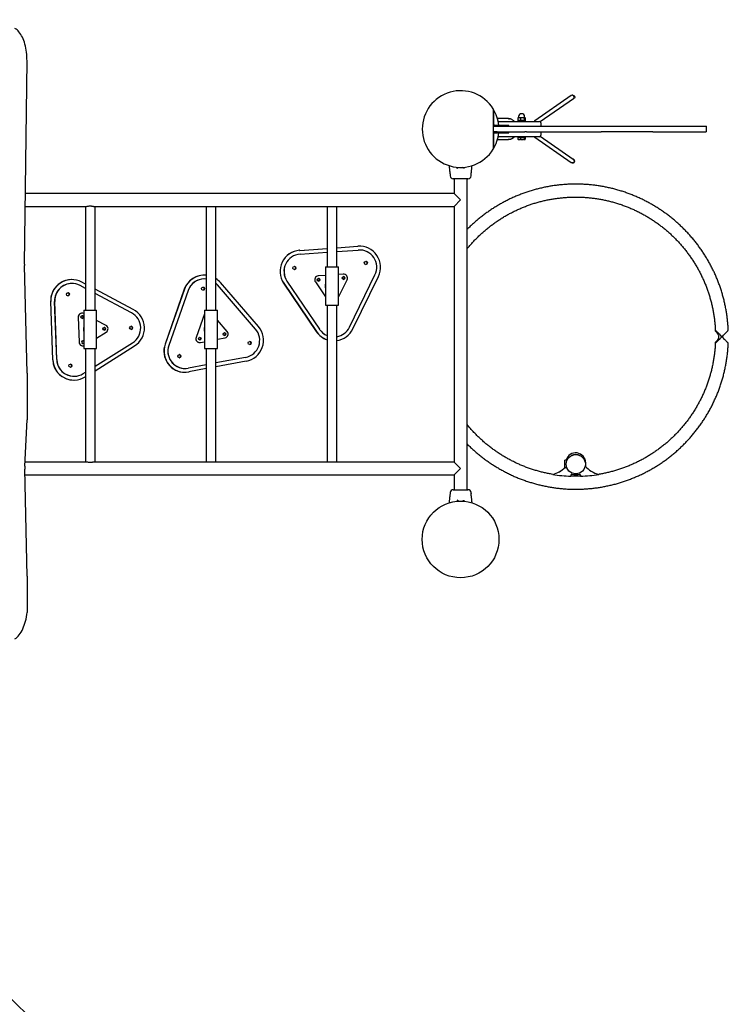
# Model space of a CAD drawing. Units: millimetres. Extents: x 6314 to 14707, y 12297 to 19412.
# Drawn here: x 11149 to 12995, y 13955 to 16522 of the extents above; entities that cross this region are included whole.
import ezdxf

# ---------------------------------------------------------------- set-up
doc = ezdxf.new("R2010")
doc.units = ezdxf.units.MM
doc.header["$LTSCALE"] = 100
doc.header["$PDSIZE"] = -1
doc.styles.get("Standard").update_dxf_attribs({"font": 'arial.ttf'})
doc.dimstyles.new('ISO-25', dxfattribs={"dimtxt": 2.5, "dimasz": 2.5, "dimexe": 1.25, "dimexo": 0.625, "dimtad": 1, "dimtxsty": 'Standard', "dimcen": 2.5, "dimadec": 0, "dimazin": 0, "dimtfac": 1, "dimtmove": 0, "dimatfit": 3, "dimfxl": 1, "dimarcsym": 0})

# ---------------------------------------------------------------- blocks, each defined once
blk = doc.blocks.new('*D1')
at = {"color": 0, "lineweight": -2, "transparency": 16777216}
for p, q in [((11107.9, 13987.6), (11533, 13569.5)), ((12103.2, 13008.8), (11678, 13426.9))]:
    blk.add_line(p, q, dxfattribs=at)
at = {"color": 0, "transparency": 16777216}
for points in [[(11113.7, 13993.5), (11102, 13981.6), (11072.2, 14022.6)], [(12109, 13014.8), (12097.3, 13002.9), (12138.8, 12973.8)]]:
    blk.add_solid(points, dxfattribs=at)
at = {"layer": 'Defpoints', "color": 0, "transparency": 16777216}
for p in [(11072.2, 14022.6), (12138.8, 12973.8), (12138.8, 12973.8)]:
    blk.add_point(p, dxfattribs=at)
at = {"color": 0, "transparency": 16777216, "insert": (11605.5, 13498.2), "char_height": 120, "attachment_point": 5}
blk.add_mtext('1496', dxfattribs=at)
blk = doc.blocks.new('*D5')
at = {"color": 0, "lineweight": -2, "transparency": 16777216}
for p, q in [((6809.9, 19333.1), (10544.8, 19333.1)), ((14657, 19333.1), (10922.1, 19333.1))]:
    blk.add_line(p, q, dxfattribs=at)
at = {"color": 0, "transparency": 16777216}
for points in [[(6809.9, 19341.4), (6809.9, 19324.8), (6759.9, 19333.1)], [(14657, 19341.4), (14657, 19324.8), (14707, 19333.1)]]:
    blk.add_solid(points, dxfattribs=at)
at = {"layer": 'Defpoints', "color": 0, "transparency": 16777216}
for p in [(6759.9, 19333.1), (14707, 15675.7), (6759.9, 14441.3)]:
    blk.add_point(p, dxfattribs=at)
at = {"color": 0, "transparency": 16777216, "insert": (10733.5, 19333.1), "char_height": 120, "attachment_point": 5}
blk.add_mtext('7947', dxfattribs=at)

msp = doc.modelspace()

# ---------------------------------------------------------------- linework, layer by layer
at = {"color": 7, "linetype": 'Continuous', "lineweight": 25}
for p, q in [((11161.4, 15884.8), (11168.4, 16414.7)), ((12586.2, 16324.2), (12491.1, 16258.4)), ((12505.2, 16256.2), (12592, 16316.2)), ((12590.1, 16325), (12589.1, 16325)), ((12383, 16289.6), (12383, 16184.2)), ((12385, 16285), (12383, 16285)), ((12385, 16277.7), (12385, 16285)), ((12385, 16276), (12385, 16277.7)), ((12385, 16248.4), (12385, 16276)), ((12419.5, 16264.4), (12394.1, 16264.4)), ((12396, 16256.9), (12503, 16256.9)), ((12447.1, 16258.9), (12447.1, 16256.9)), ((12466.9, 16258.9), (12447.1, 16258.9)), ((12448.1, 16266.5), (12447.5, 16265.8)), ((12447.5, 16265.8), (12447.5, 16259.9)), ((12449.2, 16269.2), (12449.2, 16266.8)), ((12449.2, 16266.8), (12458.6, 16266.8)), ((12454, 16265.8), (12454, 16259.9)), ((12458.6, 16266.8), (12464.7, 16266.8)), ((12463.5, 16265.8), (12463.5, 16259.9)), ((12464.7, 16266.8), (12464.7, 16269.2)), ((12466.5, 16265.8), (12466.5, 16259.9)), ((12466.9, 16256.9), (12466.9, 16258.9)), ((12507, 16252.9), (12507, 16244.4)), ((12383, 16248.4), (12385, 16248.4)), ((12383, 16244.4), (12393, 16244.4)), ((12393, 16229.4), (12383, 16229.4)), ((12387, 16244.4), (12387, 16246.4)), ((12414.6, 16246.4), (12387, 16246.4)), ((12387, 16227.4), (12387, 16229.4)), ((12387, 16227.4), (12414.6, 16227.4)), ((12393, 16244.4), (12465.5, 16244.4)), ((12393, 16229.4), (12465.5, 16229.4)), ((12416.3, 16246.4), (12414.6, 16246.4)), ((12414.6, 16227.4), (12416.3, 16227.4)), ((12423.6, 16246.4), (12416.3, 16246.4)), ((12416.3, 16227.4), (12423.6, 16227.4)), ((12423.6, 16244.4), (12423.6, 16246.4)), ((12423.6, 16227.4), (12423.6, 16229.4)), ((12465.5, 16244.4), (12470.1, 16244.4)), ((12470.1, 16229.4), (12465.5, 16229.4)), ((12470.1, 16244.4), (12635, 16244.4)), ((12470.1, 16229.4), (12635, 16229.4)), ((12507, 16229.4), (12507, 16220.9)), ((12635, 16244.4), (12664.6, 16244.4)), ((12635, 16229.4), (12664.6, 16229.4)), ((12664.6, 16244.4), (12799, 16244.4)), ((12799, 16229.4), (12664.6, 16229.4)), ((12799, 16244.4), (12858.4, 16244.4)), ((12799, 16229.4), (12858.4, 16229.4)), ((12858.4, 16244.4), (12936.7, 16244.4)), ((12858.4, 16229.4), (12936.7, 16229.4)), ((12936.7, 16244.4), (12938.8, 16244.4)), ((12938.8, 16229.4), (12936.7, 16229.4)), ((12938.8, 16229.4), (12938.8, 16244.4)), ((12385, 16225.4), (12383, 16225.4)), ((12385, 16197.8), (12385, 16225.4)), ((12394.1, 16209.4), (12419.5, 16209.4)), ((12503, 16216.9), (12396, 16216.9)), ((12437.2, 16215.9), (12437.9, 16216.5)), ((12447.1, 16216.9), (12447.1, 16214.9)), ((12466.9, 16214.9), (12447.1, 16214.9)), ((12447.5, 16214.9), (12447.5, 16210.4)), ((12451.3, 16209.2), (12449.3, 16209.2)), ((12464.7, 16209.2), (12451.3, 16209.2)), ((12454, 16214.9), (12454, 16210.4)), ((12463.5, 16214.9), (12463.5, 16210.4)), ((12466.5, 16214.9), (12466.5, 16210.4)), ((12466.9, 16214.9), (12466.9, 16216.9)), ((12491.1, 16215.4), (12586.5, 16149.4)), ((12591.7, 16157.7), (12505.2, 16217.6)), ((12383, 16188.7), (12385, 16188.7)), ((12385, 16196.1), (12385, 16197.8)), ((12385, 16188.7), (12385, 16196.1)), ((12589.1, 16148.6), (12590.1, 16148.6)), ((12270.5, 16116.7), (12270.8, 16114.6)), ((12317.2, 16107.4), (12278.7, 16107.4)), ((12281.1, 16107.4), (12281.1, 16068.7)), ((12314.8, 15296.4), (12314.8, 16107.4)), ((12325.2, 16114.6), (12325.4, 16116.7)), ((12325.2, 16114.6), (12325.2, 16114.6)), ((12281.1, 16068.7), (11163.8, 16068.7)), ((12281.1, 16068.7), (12298, 16051.9)), ((12298, 16051.9), (12281.1, 16035)), ((11163.4, 16035), (11321.9, 16035)), ((11320.5, 16035), (11320.5, 15764.8)), ((11344, 16035), (11642.6, 16035)), ((11345.5, 15764.8), (11345.5, 16035)), ((11635.4, 16035), (11635.4, 15764.8)), ((11653.2, 16035), (12281.1, 16035)), ((11660.4, 15764.8), (11660.4, 16035)), ((11950.4, 16035), (11950.4, 15877.4)), ((11975.4, 15877.4), (11975.4, 16035)), ((12281.1, 16035), (12281.1, 15368.7)), ((11878.6, 15920.6), (11950.4, 15925.7)), ((11878.9, 15920.6), (11950.4, 15925.7)), ((11975.4, 15927.5), (12030.4, 15931.4)), ((11975.4, 15927.5), (12030.1, 15931.4)), ((11975.4, 15917.4), (12031.3, 15921.4)), ((11975.4, 15917.4), (12031.1, 15921.4)), ((12034, 15931.5), (12030.1, 15931.4)), ((12034.3, 15921.5), (12031.1, 15921.4)), ((12034.3, 15931.5), (12034, 15931.5)), ((12034.5, 15921.5), (12034.3, 15921.5)), ((11879.6, 15910.6), (11950.4, 15915.7)), ((11879.8, 15910.6), (11950.4, 15915.6)), ((11169.1, 15600.3), (11161.4, 15880.8)), ((11946, 15877.4), (11946, 15827.7)), ((11946, 15877.4), (11963.2, 15877.4)), ((11963.2, 15877.4), (11979.7, 15877.4)), ((11979.7, 15777.4), (11979.7, 15877.4)), ((11285.2, 15844.2), (11284.9, 15844.2)), ((11630.4, 15856), (11630.1, 15856)), ((11630.6, 15846), (11630.4, 15846)), ((11946, 15855.2), (11927.2, 15853.9)), ((11946, 15855.2), (11927.2, 15853.9)), ((11992.4, 15858.5), (11979.7, 15857.6)), ((11992.4, 15858.5), (11979.7, 15857.6)), ((11979.7, 15798.2), (12002.1, 15844.1)), ((11993.1, 15858.5), (11992.4, 15858.5)), ((11993.1, 15858.5), (11993.1, 15858.5)), ((12008.5, 15720.2), (12074.9, 15856.8)), ((12017.3, 15715.8), (12083.8, 15852.4)), ((11285.4, 15834.2), (11285.2, 15834.2)), ((11320.5, 15821.5), (11306.5, 15828.9)), ((11320.5, 15832.7), (11311, 15837.8)), ((11445.2, 15766.5), (11345.5, 15819.4)), ((11578.2, 15819.2), (11528, 15675.8)), ((11578.5, 15819.2), (11528.3, 15675.8)), ((11588, 15815.9), (11537.7, 15672.5)), ((11588.1, 15815.9), (11537.9, 15672.5)), ((11763.8, 15715.1), (11664.7, 15830.3)), ((11771.2, 15721.6), (11672.1, 15836.9)), ((11836.9, 15835), (11922, 15709.1)), ((11837.2, 15835), (11922.3, 15709.1)), ((11845.5, 15840.6), (11930.5, 15714.7)), ((11845.6, 15840.6), (11930.7, 15714.7)), ((11919.6, 15838.3), (11946, 15799.2)), ((11919.6, 15838.3), (11946, 15799.2)), ((11946, 15827.1), (11946, 15777.4)), ((11440.7, 15757.6), (11345.5, 15808.2)), ((11235.3, 15635.4), (11230, 15787.2)), ((11235.6, 15635.4), (11230.3, 15787.2)), ((11245.6, 15635.7), (11240.3, 15787.6)), ((11245.8, 15635.7), (11240.4, 15787.6)), ((11316.1, 15764.8), (11316.1, 15715.1)), ((11316.1, 15764.8), (11333.3, 15764.8)), ((11333.3, 15764.8), (11349.8, 15764.8)), ((11349.8, 15664.8), (11349.8, 15764.8)), ((11631.1, 15764.8), (11631.1, 15715.1)), ((11631.1, 15764.8), (11648.2, 15764.8)), ((11648.2, 15764.8), (11664.8, 15764.8)), ((11664.8, 15664.8), (11664.8, 15764.8)), ((11946, 15777.4), (11963.2, 15777.4)), ((11950.4, 15777.4), (11950.4, 15368.7)), ((11963.2, 15777.4), (11979.7, 15777.4)), ((11975.4, 15368.7), (11975.4, 15777.4)), ((11301.9, 15746.4), (11304.2, 15681.1)), ((11301.9, 15746.4), (11304.2, 15681.1)), ((11311.9, 15756.8), (11311.9, 15756.8)), ((11630.5, 15755.2), (11608.8, 15693.5)), ((11630.4, 15755.2), (11608.8, 15693.5)), ((11631.1, 15756.7), (11630.4, 15755.2)), ((11631.1, 15756.6), (11630.5, 15755.2)), ((11690.1, 15708.8), (11664.8, 15738.3)), ((11316.1, 15714.5), (11316.1, 15664.8)), ((11374.3, 15725), (11349.8, 15738)), ((11631.1, 15714.5), (11631.1, 15664.8)), ((12961.7, 15712.6), (12961.8, 15710.3)), ((11349.8, 15691.9), (11374.9, 15707.6)), ((11664.8, 15688.8), (11684.3, 15692.5)), ((12978.9, 15695.3), (12978.9, 15695.2)), ((12978.9, 15695.3), (12979, 15695.3)), ((12979, 15695.2), (12978.9, 15695.2)), ((12979, 15695.2), (12978.9, 15695.2)), ((12978.9, 15695.2), (12978.9, 15695.1)), ((12978.9, 15695.1), (12979, 15695.1)), ((12979, 15695.2), (12979, 15695.3)), ((12979, 15695.1), (12979, 15695.2)), ((11314.2, 15671.5), (11314.2, 15671.5)), ((11315.5, 15684.1), (11316.1, 15683.7)), ((11316.1, 15684.4), (11315.8, 15684.6)), ((11316.1, 15664.8), (11333.3, 15664.8)), ((11320.5, 15664.8), (11320.5, 15368.7)), ((11333.3, 15664.8), (11349.8, 15664.8)), ((11345.5, 15618.5), (11443.4, 15679.7)), ((11345.5, 15606.8), (11448.5, 15671.2)), ((11345.5, 15368.7), (11345.5, 15664.8)), ((11618.2, 15680.2), (11618.3, 15680.2)), ((11620.1, 15680.4), (11631.1, 15682.4)), ((11631.1, 15664.8), (11648.2, 15664.8)), ((11635.4, 15664.8), (11635.4, 15368.7)), ((11648.2, 15664.8), (11664.8, 15664.8)), ((11660.4, 15368.7), (11660.4, 15664.8)), ((12961.8, 15680.7), (12961.7, 15678.4)), ((11738, 15641.5), (11660.4, 15626.9)), ((11580.1, 15612.6), (11580.3, 15612.6)), ((11635.4, 15622.2), (11588.7, 15613.4)), ((11635.4, 15612.1), (11590.3, 15603.6)), ((11739.6, 15631.7), (11660.4, 15616.8)), ((11169.1, 15600.3), (11169.1, 15478.4)), ((11290.6, 15592.3), (11290.7, 15592.3)), ((11314.6, 15599.2), (11320.5, 15602.8)), ((11319.7, 15590.7), (11320.5, 15591.2)), ((11579.9, 15602.6), (11580.1, 15602.6)), ((11290.3, 15582.3), (11290.6, 15582.3)), ((11162.5, 15357.7), (11169.1, 15478.4)), ((11322.2, 15368.7), (11163.1, 15368.7)), ((11642.6, 15368.7), (11344, 15368.7)), ((12281.1, 15368.7), (11653.2, 15368.7)), ((12281.1, 15368.7), (12298, 15351.9)), ((12575.4, 15373.6), (12570, 15373.6)), ((12570, 15363.9), (12570, 15373.6)), ((12570, 15354.6), (12570, 15363.9)), ((12570, 15354.6), (12574.4, 15354.6)), ((12624, 15356.6), (12624, 15366.6)), ((11169.1, 15071.2), (11162.4, 15349.9)), ((11162.8, 15335), (12281.1, 15335)), ((12298, 15351.9), (12281.1, 15335)), ((12281.1, 15335), (12281.1, 15296.4)), ((12585.4, 15334.6), (12585.3, 15331.6)), ((12594, 15336.4), (12594, 15331.5)), ((12602, 15331.5), (12602, 15336.4)), ((12610.6, 15334.6), (12610.7, 15331.6)), ((12270.8, 15289.2), (12270.5, 15287.1)), ((12270.8, 15289.2), (12270.8, 15289.2)), ((12278.7, 15296.4), (12317.2, 15296.4)), ((12325.4, 15287.1), (12325.2, 15289.2)), ((11169.1, 15071.2), (11169.1, 14976.7))]:
    msp.add_line(p, q, dxfattribs=at)
at = {"color": 7, "linetype": 'Continuous', "lineweight": 25, "flags": 128}
for points in [[(11168.4, 16414.7), (11168.3, 16420.3), (11168.1, 16426), (11167.7, 16431.6), (11167.2, 16437.1), (11166.4, 16442.6), (11165.4, 16447.9), (11164.3, 16453.1), (11163, 16458.1), (11161.6, 16463), (11160, 16467.6), (11158.2, 16472.1), (11156.3, 16476.2), (11154.2, 16480.2), (11152.1, 16483.8), (11149.8, 16487.1), (11147.4, 16490.2), (11144.9, 16492.9), (11142.3, 16495.2), (11139.7, 16497.3), (11137, 16498.9)], [(12591.7, 16157.7), (12592.6, 16157), (12593.3, 16155.9), (12593.7, 16154.6), (12593.8, 16153.2), (12593.6, 16151.9), (12593, 16150.7), (12592.1, 16149.7), (12591, 16149), (12589.7, 16148.6), (12588.4, 16148.6), (12587.2, 16149), (12586.5, 16149.4)], [(12325.4, 16116.7), (12325.4, 16116.7), (12325.4, 16116.7), (12325.4, 16117.1), (12325.4, 16118), (12325.5, 16119.3), (12325.6, 16120.8), (12325.8, 16122.4), (12326, 16123.8), (12326.2, 16125), (12326.3, 16125.8), (12326.3, 16126), (12326.3, 16126)], [(11660.4, 15834.7), (11661.9, 15833.3), (11664.7, 15830.3)], [(11274.6, 15810.1), (11275.1, 15810.1), (11276.2, 15809.7)], [(11276.5, 15809.7), (11275.4, 15810.1), (11274.7, 15810.1)], [(11276.5, 15809.7), (11275.4, 15810.1), (11274.7, 15810.1)], [(11311.8, 15749.8), (11312.2, 15749.8), (11313.2, 15749.4)], [(11313.5, 15749.9), (11312.4, 15750.2), (11311.9, 15750.3)], [(11369.5, 15719.1), (11369.9, 15719.1), (11370.9, 15718.8)], [(11371.2, 15719.2), (11370.2, 15719.6), (11369.6, 15719.6)], [(11439.3, 15722.6), (11439.9, 15722.5), (11441, 15722.1)], [(11441.3, 15722.1), (11440.1, 15722.5), (11439.5, 15722.6)], [(11441.3, 15722.1), (11440.1, 15722.5), (11439.5, 15722.6)], [(11314.1, 15684.5), (11314.5, 15684.4), (11315.5, 15684.1)], [(11315.8, 15684.6), (11314.7, 15684.9), (11314.2, 15685)], [(11281.1, 15623.6), (11281.7, 15623.6), (11282.8, 15623.2)], [(11283.1, 15623.2), (11281.9, 15623.6), (11281.3, 15623.7)], [(11283.1, 15623.2), (11281.9, 15623.6), (11281.3, 15623.7)], [(12270.6, 15287.1), (12270.6, 15287.1), (12270.6, 15287.1), (12270.6, 15286.7), (12270.5, 15285.8), (12270.5, 15284.5), (12270.3, 15283), (12270.2, 15281.4), (12270, 15279.9), (12269.8, 15278.8), (12269.7, 15278), (12269.6, 15277.7), (12269.6, 15277.7)], [(11137, 14907.3), (11139.9, 14909.5), (11142.7, 14912), (11145.4, 14914.9), (11148, 14918.1), (11150.6, 14921.6), (11153, 14925.4), (11155.3, 14929.5), (11157.4, 14933.9), (11159.4, 14938.6), (11161.3, 14943.4), (11163, 14948.5), (11164.6, 14953.9), (11166, 14959.3), (11167.2, 14965), (11168.3, 14970.8), (11169.1, 14976.7)]]:
    msp.add_lwpolyline(points, dxfattribs=at)
at = {"color": 7, "linetype": 'Continuous', "lineweight": 25}
for centre, radius in [((11864.9, 15874.5), 4), ((12051.1, 15887.7), 4), ((11927.9, 15843.9), 3.5), ((11927.9, 15843.9), 3), ((11993.1, 15848.5), 3.5), ((11993.1, 15848.5), 3), ((11626.9, 15820.7), 4), ((11274.8, 15806.1), 4), ((11311.9, 15746.8), 3.5), ((11311.9, 15746.8), 3), ((11369.6, 15716.1), 3.5), ((11369.6, 15716.1), 3), ((11439.6, 15718.6), 4), ((11618.3, 15690.2), 3.5), ((11618.2, 15690.2), 3), ((11682.5, 15702.3), 3.5), ((11682.5, 15702.3), 3), ((11748.5, 15679.1), 4), ((11565.2, 15644.6), 4), ((11281.4, 15619.7), 4), ((12598, 15362.9), 25), ((12298, 15166.9), 100)]:
    msp.add_circle(centre, radius, dxfattribs=at)
for centre, radius, start, end in [((12298, 16236.9), 100, 31.7897, 328.2103), ((12298, 16236.9), 100, 5.4513, 31.7897), ((12419.5, 16236.9), 27.5, 82.1941, 90), ((12449.5, 16263.8), 3, 94.6842, 117.1679), ((12449.5, 16261.9), 3, 242.6297, 265.3158), ((12457, 16269.2), 7.73, 0, 180), ((12464.5, 16263.8), 3, 62.8157, 85.3158), ((12464.5, 16261.9), 3, 274.6842, 297.4104), ((12503, 16252.9), 4, 0, 90), ((12298, 16236.9), 100, 328.2103, 354.5487), ((12419.5, 16236.9), 27.5, 270, 277.8059), ((12451.1, 16214.5), 5.67, 238.0909, 250.9015), ((12462.8, 16214.5), 5.67, 289.0985, 301.9006), ((12503, 16220.9), 4, 270, 0), ((12278.7, 16115.4), 8, 185.8202, 269.4431), ((12317.2, 16115.4), 8, 270.6186, 354.1692), ((11882.5, 15865.8), 55, 94.0558, 214.0474), ((11882.8, 15865.8), 55, 94.0558, 214.0474), ((12034.3, 15876.5), 55, 334.0466, 94.0416), ((12034.5, 15876.5), 45, 334.0463, 94.0418), ((11882.8, 15865.8), 45, 94.0555, 214.0476), ((11882.9, 15865.8), 45, 94.0555, 214.0476), ((11261.4, 15883.5), 99.9, 179.2497, 181.567), ((11864.5, 15874.5), 4, 334.0479, 86.8657), ((11864.5, 15874.5), 4, 273.129, 334.0541), ((11864.8, 15874.5), 4, 334.046, 88.7441), ((11864.8, 15874.5), 4, 271.2521, 334.0541), ((12050.6, 15887.7), 4, 334.0479, 86.8657), ((12050.6, 15887.7), 4, 273.129, 334.0541), ((12050.9, 15887.7), 4, 334.046, 88.7441), ((12050.9, 15887.7), 4, 271.2521, 334.0541), ((11284.9, 15789.2), 55, 90.0046, 182.0215), ((11285.2, 15789.2), 55, 62.0183, 182.0243), ((11630.1, 15801), 55, 90.0024, 160.6837), ((11630.4, 15801), 55, 84.7796, 160.6842), ((11630.4, 15801), 45, 90.0024, 160.6837), ((11630.6, 15801), 45, 83.8381, 160.6843), ((11630.4, 15801), 55, 40.6734, 56.928), ((11927.9, 15843.9), 10, 94.0562, 214.0469), ((11927.9, 15843.9), 10, 94.0562, 214.0469), ((11927.8, 15843.9), 3, 334.0468, 88.8267), ((11927.8, 15843.9), 3, 271.1684, 334.0545), ((11927.9, 15843.9), 3.5, 334.0451, 89.9952), ((11927.9, 15843.9), 3.5, 270.0016, 334.0544), ((11993.1, 15848.5), 10, 334.046, 94.0422), ((11992.9, 15848.5), 3, 334.0468, 88.8267), ((11992.9, 15848.5), 3, 271.1684, 334.0545), ((11993.1, 15848.5), 3.5, 334.0451, 89.9952), ((11993.1, 15848.5), 3.5, 270.0016, 334.0544), ((11285.2, 15789.2), 45, 90.0045, 182.0216), ((11285.4, 15789.2), 45, 62.0186, 182.024), ((11626.5, 15820.7), 4, 273.1333, 86.8667), ((11626.7, 15820.7), 4, 271.2567, 88.7433), ((11961.9, 15827.4), 16.9, 160.2673, 199.7327), ((11274.4, 15806.1), 4, 273.1346, 62.0133), ((11274.6, 15806.1), 4, 271.2585, 62.0131), ((11419.4, 15717.9), 55, 302.0238, 62.0103), ((11311.9, 15746.8), 10, 65.1936, 182.0236), ((11311.9, 15746.8), 10, 90.0045, 182.0216), ((11311.8, 15746.8), 3, 271.1749, 62.0133), ((11311.9, 15746.8), 3.5, 270.0076, 62.0139), ((11419.6, 15717.9), 45, 302.0239, 62.0102), ((11332, 15714.8), 16.9, 160.2673, 199.7327), ((11369.5, 15716.1), 3, 271.1749, 62.0133), ((11369.6, 15716.1), 3.5, 270.0076, 62.0139), ((11369.6, 15716.1), 10, 302.0237, 62.0104), ((11439.1, 15718.6), 4, 273.1346, 62.0133), ((11439.4, 15718.6), 4, 271.2585, 62.0131), ((11646.9, 15714.8), 16.9, 160.2673, 199.7327), ((11729.6, 15685.8), 45, 280.6857, 40.6755), ((11729.4, 15685.8), 55, 280.6859, 40.6753), ((11967.8, 15739.8), 45, 214.0434, 247.1883), ((11968, 15739.8), 45, 214.0434, 246.947), ((11968, 15739.8), 45, 279.4489, 334.0537), ((11967.8, 15739.8), 55, 277.9032, 334.0537), ((11618.2, 15690.2), 10, 160.6747, 269.9949), ((11618.3, 15690.2), 10, 160.6739, 280.6732), ((11618.2, 15690.2), 3.5, 270.006, 89.994), ((11618.1, 15690.2), 3, 271.1727, 88.8273), ((11682.3, 15702.3), 3, 271.1727, 88.8273), ((11682.5, 15702.3), 3.5, 270.006, 89.994), ((11682.5, 15702.3), 10, 280.6863, 40.675), ((11967.5, 15739.8), 55, 214.0431, 251.8309), ((11967.8, 15739.8), 55, 214.0431, 251.5052), ((11314.2, 15681.5), 10, 182.0113, 280.9213), ((11314.2, 15681.5), 10, 182.0121, 269.9965), ((11314.2, 15681.5), 3.5, 57.2222, 302.7778), ((11314.2, 15681.5), 3, 49.9638, 310.0362), ((11314.1, 15681.5), 3, 271.1677, 313.1654), ((11314.2, 15681.5), 3.5, 270.0002, 303.4684), ((11579.9, 15657.6), 55, 160.6759, 269.9938), ((11580.2, 15657.6), 55, 160.6746, 280.6725), ((11580.2, 15657.6), 45, 160.6758, 269.9938), ((11580.3, 15657.6), 45, 160.6743, 280.6728), ((11748.1, 15679.1), 4, 273.1333, 86.8667), ((11748.3, 15679.1), 4, 271.2567, 88.7433), ((11290.6, 15637.3), 45, 182.0129, 269.9958), ((11290.7, 15637.3), 45, 182.0102, 302.0173), ((11564.7, 15644.6), 4, 273.1333, 86.8667), ((11565, 15644.6), 4, 271.2567, 88.7433), ((11290.3, 15637.3), 55, 182.0126, 269.9961), ((11290.6, 15637.3), 55, 182.01, 302.0176), ((11280.9, 15619.7), 4, 273.1346, 62.0133), ((11281.2, 15619.7), 4, 271.2585, 62.0131), ((12598, 15366.6), 26, 0.0081, 164.3575), ((12598, 15365.8), 22.5, 57.5322, 122.4678), ((12598, 15365.8), 22.5, 60.1839, 119.8161), ((11262.1, 15352.3), 99.8, 176.8769, 181.3826), ((12520.7, 15404.2), 70, 284.2749, 314.9136), ((12520.7, 15404.3), 70, 284.2749, 314.7921), ((12675.2, 15404.3), 70, 221.1498, 255.7253), ((12675.2, 15404.2), 70, 221.1291, 255.7253), ((12598, 15695.6), 364.2, 260.5177, 268.0003), ((12587.4, 15334.5), 2, 88.3133, 177.9953), ((12598, 15695.6), 359.2, 268.3176, 271.6824), ((12608.6, 15334.5), 2, 2.0047, 91.6867), ((12598, 15695.6), 364.2, 271.9997, 279.4823), ((12278.7, 15288.4), 8, 90.6186, 174.1692), ((12317.2, 15288.4), 8, 5.8202, 89.4431)]:
    msp.add_arc(centre, radius, start, end, dxfattribs=at)
for centre, major_axis, ratio, start_param, end_param in [((12589.1, 16320.2), (-3.4, 3.57), 0.936999, 3.983739, 6.136559), ((12589.1, 16320.2), (0, 4.79), 0.994743, 4.712389, 6.282984), ((12589.1, 16320.2), (-3.4, 3.57), 0.936999, 2.994966, 3.983739), ((12590.1, 16153.6), (5.25, 0), 0.95211, 4.712389, 6.283185), ((12590.1, 16153.6), (5.25, 0), 0.95211, 0, 1.484414), ((11962.9, 15827.4), (-12, 12), 0.982697, 0.776672, 0.794125), ((11962.9, 15827.4), (12, 12), 0.982697, 2.347468, 2.364921), ((11333, 15714.8), (-12, 12), 0.982697, 0.776672, 0.794125), ((11333, 15714.8), (12, 12), 0.982697, 2.347468, 2.364921), ((11647.9, 15714.8), (-12, 12), 0.982697, 0.776672, 0.794125), ((11647.9, 15714.8), (12, 12), 0.982697, 2.347468, 2.364921)]:
    msp.add_ellipse(centre, major_axis=major_axis, ratio=ratio, start_param=start_param, end_param=end_param, dxfattribs=at)
for points, knots in [([(12590.1, 16325), (12590.6, 16324.9), (12591.7, 16324.9), (12593.2, 16324.1), (12594.4, 16323.1), (12595.2, 16321.7), (12595.3, 16320.7), (12595.3, 16320.2)], [0, 0, 0, 0, 0.206021, 0.420653, 0.618587, 0.809166, 1, 1, 1, 1]), ([(12595.3, 16320.2), (12595.3, 16319.9), (12595.3, 16319.1), (12594.7, 16317.7), (12593.4, 16316.4), (12592.1, 16315.6), (12591.2, 16315.6), (12591, 16315.6)], [0, 0, 0, 0, 0.1246924, 0.3662508, 0.6318097, 0.9113389, 1, 1, 1, 1]), ([(12423.2, 16264.1), (12423.2, 16264.1), (12423.3, 16264.1), (12423.3, 16264.1), (12423.3, 16264.1)], [0, 0, 0, 0, 0.739514, 1, 1, 1, 1]), ([(12438.3, 16256.9), (12438.1, 16257.1), (12437.1, 16258.1), (12435.2, 16259.5), (12432.6, 16261.1), (12430.1, 16262.3), (12427.1, 16263.4), (12424.7, 16263.8), (12423.2, 16264.1)], [0, 0, 0, 0, 0.048033, 0.2376, 0.426708, 0.573784, 0.718163, 1, 1, 1, 1]), ([(12423.3, 16264.1), (12423.4, 16264.1), (12423.5, 16263.9), (12423.7, 16263.5), (12423.8, 16262.9), (12423.8, 16262.4), (12423.8, 16262.1)], [0, 0, 0, 0, 0.246238, 0.499686, 0.722456, 1, 1, 1, 1]), ([(12447.5, 16265.8), (12447.9, 16266), (12448.8, 16266.6), (12450.6, 16266.6), (12452.4, 16266.7), (12453.5, 16266.1), (12454, 16265.8)], [0, 0, 0, 0, 0.186201, 0.471255, 0.763918, 1, 1, 1, 1]), ([(12454, 16259.9), (12453.6, 16259.7), (12452.6, 16259.1), (12450.9, 16259), (12449.1, 16259), (12448, 16259.6), (12447.5, 16259.9)], [0, 0, 0, 0, 0.186201, 0.471255, 0.763918, 1, 1, 1, 1]), ([(12447.5, 16259.9), (12447.6, 16259.6), (12447.9, 16259.3), (12448.1, 16259.2), (12448.1, 16259.2)], [0, 0, 0, 0, 0.816269, 1, 1, 1, 1]), ([(12454, 16265.8), (12454, 16265.8), (12454.5, 16266.1), (12456.1, 16266.6), (12458.6, 16266.7), (12461.2, 16266.6), (12462.8, 16266.2), (12463.4, 16265.8), (12463.5, 16265.8)], [0, 0, 0, 0, 0.00602, 0.181808, 0.499825, 0.778991, 0.958687, 1, 1, 1, 1]), ([(12463.5, 16259.9), (12463.5, 16259.9), (12463, 16259.6), (12461.4, 16259.1), (12458.9, 16259), (12456.4, 16259.1), (12454.8, 16259.5), (12454.1, 16259.8), (12454, 16259.9)], [0, 0, 0, 0, 0.00602, 0.181808, 0.499825, 0.778991, 0.958687, 1, 1, 1, 1]), ([(12463.5, 16265.8), (12463.7, 16266), (12464.1, 16266.6), (12464.9, 16266.6), (12465.8, 16266.7), (12466.3, 16266.1), (12466.5, 16265.8)], [0, 0, 0, 0, 0.186201, 0.471255, 0.763918, 1, 1, 1, 1]), ([(12466.5, 16259.9), (12466.3, 16259.7), (12465.9, 16259.1), (12465.1, 16259), (12464.2, 16259), (12463.7, 16259.6), (12463.5, 16259.9)], [0, 0, 0, 0, 0.186201, 0.471255, 0.763918, 1, 1, 1, 1]), ([(12491.1, 16258.4), (12490.8, 16258.1), (12490.2, 16257.7), (12489.7, 16257.1), (12489.5, 16256.9)], [0, 0, 0, 0, 0.555595, 1, 1, 1, 1]), ([(12423.2, 16209.6), (12424.7, 16209.9), (12427.9, 16210.5), (12432.4, 16212.5), (12435.9, 16214.6), (12437.6, 16216.3), (12438.2, 16216.9)], [0, 0, 0, 0, 0.283335, 0.575948, 0.865405, 1, 1, 1, 1]), ([(12423.3, 16209.7), (12423.3, 16209.7), (12423.3, 16209.6), (12423.2, 16209.6), (12423.2, 16209.6)], [0, 0, 0, 0, 0.739241, 1, 1, 1, 1]), ([(12423.3, 16209.7), (12423.4, 16209.7), (12423.5, 16209.8), (12423.7, 16210.3), (12423.8, 16210.9), (12423.8, 16211.3), (12423.8, 16211.6), (12423.8, 16211.6), (12423.8, 16211.6), (12423.8, 16211.6), (12423.8, 16211.6), (12423.8, 16211.6), (12423.8, 16211.6), (12423.8, 16211.6), (12423.8, 16211.6), (12423.8, 16211.6)], [0, 0, 0, 0, 0.2450773, 0.4993901, 0.7493762, 0.9371527, 0.9842364, 0.9960249, 0.9989823, 0.9997285, 0.9999202, 0.9999722, 0.9999884, 0.9999946, 1, 1, 1, 1]), ([(12427.7, 16210.7), (12428.3, 16210.8), (12429.2, 16211.1), (12430.6, 16211.7), (12432.1, 16212.4), (12433.9, 16213.5), (12435.6, 16214.5), (12436.5, 16215.3), (12436.8, 16215.6)], [0, 0, 0, 0, 0.157391, 0.295311, 0.443983, 0.636664, 0.896815, 1, 1, 1, 1]), ([(12436.8, 16215.6), (12437.2, 16215.9), (12437.8, 16216.3), (12438.3, 16216.8), (12438.3, 16216.9)], [0, 0, 0, 0, 0.830809, 1, 1, 1, 1]), ([(12447.5, 16210.4), (12447.6, 16210.3), (12448.1, 16210), (12449, 16209.7), (12450, 16209.5), (12451.1, 16209.5), (12452.3, 16209.6), (12453.3, 16210), (12453.9, 16210.3), (12454, 16210.4)], [0, 0, 0, 0, 0.064485, 0.238472, 0.416869, 0.500169, 0.724179, 0.954922, 1, 1, 1, 1]), ([(12448.2, 16209.8), (12448.1, 16209.8), (12447.9, 16209.8), (12447.7, 16210.1), (12447.5, 16210.4)], [0, 0, 0, 0, 0.183146, 1, 1, 1, 1]), ([(12454, 16210.4), (12454.9, 16210.1), (12456.6, 16209.5), (12459.2, 16209.4), (12461.5, 16209.6), (12462.9, 16210.2), (12463.5, 16210.4)], [0, 0, 0, 0, 0.285746, 0.546667, 0.815516, 1, 1, 1, 1]), ([(12463.5, 16210.4), (12463.8, 16210.1), (12464.3, 16209.5), (12465.1, 16209.4), (12465.9, 16209.6), (12466.3, 16210.2), (12466.5, 16210.4)], [0, 0, 0, 0, 0.285746, 0.546667, 0.815516, 1, 1, 1, 1]), ([(12489.5, 16216.9), (12489.7, 16216.7), (12490.2, 16216.1), (12490.7, 16215.6), (12491.1, 16215.4), (12491.1, 16215.4)], [0, 0, 0, 0, 0.40617, 0.998892, 1, 1, 1, 1]), ([(12268.1, 16141.6), (12268.2, 16140.6), (12268.4, 16138.5), (12268.6, 16135.7), (12268.9, 16133.2), (12269.1, 16130.7), (12269.4, 16128.4), (12269.5, 16126.7), (12269.6, 16126)], [0, 0, 0, 0, 0.192379, 0.392794, 0.548939, 0.671969, 0.874405, 1, 1, 1, 1]), ([(12269.6, 16126), (12269.6, 16126), (12269.6, 16126), (12269.6, 16125.8), (12269.8, 16125.1), (12269.9, 16123.9), (12270.2, 16122.4), (12270.4, 16120.8), (12270.5, 16119.2), (12270.5, 16117.9), (12270.6, 16117), (12270.6, 16116.6), (12270.6, 16116.7), (12270.6, 16116.7)], [0, 0, 0, 0, 0.001552, 0.107589, 0.213604, 0.32037, 0.428212, 0.536555, 0.644237, 0.75094, 0.857677, 0.965133, 1, 1, 1, 1]), ([(12289.5, 16134.4), (12289.5, 16134.6), (12289.5, 16135), (12289.7, 16135.5), (12290.1, 16136), (12290.7, 16136.4), (12291.6, 16136.8), (12292.4, 16137), (12292.9, 16137.1), (12292.9, 16137.1)], [0, 0, 0, 0, 0.114605, 0.303328, 0.502369, 0.652198, 0.810554, 0.979488, 1, 1, 1, 1]), ([(12303, 16137.1), (12303.1, 16137.1), (12303.7, 16137), (12304.5, 16136.7), (12305.4, 16136.3), (12306, 16135.9), (12306.3, 16135.5), (12306.5, 16135), (12306.5, 16134.5), (12306.5, 16134.4)], [0, 0, 0, 0, 0.042036, 0.211027, 0.378371, 0.539942, 0.695013, 0.89322, 1, 1, 1, 1]), ([(12326.3, 16126), (12326.4, 16126.7), (12326.6, 16128.3), (12326.8, 16131), (12327.1, 16134.1), (12327.5, 16137.7), (12327.8, 16140.2), (12327.9, 16141.5)], [0, 0, 0, 0, 0.138114, 0.301139, 0.513841, 0.739135, 1, 1, 1, 1]), ([(12270.8, 16114.6), (12270.8, 16114.6), (12270.8, 16114.6), (12270.8, 16114.6), (12270.8, 16114.6)], [0, 0, 0, 0, 0.999616, 1, 1, 1, 1]), ([(12995.5, 15712.3), (12995.5, 15712.5), (12995.3, 15716.4), (12994.8, 15724), (12993.9, 15735.2), (12992.6, 15746.3), (12991, 15757.4), (12989.1, 15768.5), (12986.9, 15779.4), (12984.4, 15790.4), (12981.6, 15801.2), (12978.4, 15812), (12975, 15822.7), (12971.3, 15833.2), (12967.3, 15843.7), (12962.9, 15854), (12958.3, 15864.2), (12953.4, 15874.3), (12948.2, 15884.3), (12942.8, 15894.1), (12937, 15903.7), (12931, 15913.2), (12924.8, 15922.5), (12918.3, 15931.6), (12911.5, 15940.5), (12904.5, 15949.2), (12897.2, 15957.8), (12889.7, 15966.1), (12881.9, 15974.2), (12874, 15982.1), (12865.8, 15989.8), (12857.4, 15997.2), (12848.8, 16004.4), (12840, 16011.3), (12831, 16018), (12821.8, 16024.4), (12812.4, 16030.6), (12802.9, 16036.5), (12793.2, 16042.2), (12783.4, 16047.5), (12773.4, 16052.6), (12763.3, 16057.4), (12753, 16061.9), (12742.6, 16066.1), (12732.1, 16070.1), (12721.5, 16073.7), (12710.8, 16077), (12700, 16080.1), (12689.1, 16082.8), (12678.2, 16085.2), (12667.2, 16087.3), (12656.1, 16089.1), (12645, 16090.6), (12633.8, 16091.7), (12622.6, 16092.6), (12611.4, 16093.1), (12600.2, 16093.3), (12589, 16093.3), (12577.8, 16092.8), (12566.6, 16092.1), (12555.5, 16091.1), (12544.3, 16089.7), (12533.2, 16088.1), (12522.2, 16086.1), (12511.2, 16083.8), (12500.3, 16081.2), (12489.5, 16078.3), (12478.8, 16075.1), (12468.1, 16071.6), (12457.6, 16067.8), (12447.1, 16063.7), (12436.8, 16059.3), (12426.6, 16054.6), (12416.6, 16049.6), (12406.7, 16044.4), (12396.9, 16038.8), (12387.3, 16033), (12377.9, 16027), (12368.6, 16020.6), (12359.6, 16014), (12350.7, 16007.2), (12342, 16000.1), (12333.5, 15992.8), (12325.3, 15985.2), (12319, 15979.2), (12315.6, 15975.7), (12314.8, 15974.9)], [0, 0, 0, 0, 0.0005328, 0.0126758, 0.0248187, 0.0369616, 0.0491046, 0.0612475, 0.0733904, 0.0855334, 0.0976763, 0.1098192, 0.1219622, 0.1341051, 0.1462481, 0.158391, 0.1705339, 0.1826769, 0.1948198, 0.2069628, 0.2191058, 0.2312487, 0.2433917, 0.2555346, 0.2676776, 0.2798206, 0.2919635, 0.3041065, 0.3162495, 0.3283925, 0.3405355, 0.3526784, 0.3648214, 0.3769644, 0.3891074, 0.4012504, 0.4133934, 0.4255364, 0.4376794, 0.4498225, 0.4619655, 0.4741085, 0.4862515, 0.4983945, 0.5105376, 0.5226806, 0.5348236, 0.5469666, 0.5591097, 0.5712527, 0.5833958, 0.5955388, 0.6076818, 0.6198249, 0.6319679, 0.644111, 0.656254, 0.668397, 0.6805401, 0.6926831, 0.7048262, 0.7169692, 0.7291123, 0.7412553, 0.7533983, 0.7655414, 0.7776844, 0.7898274, 0.8019705, 0.8141135, 0.8262565, 0.8383996, 0.8505426, 0.8626856, 0.8748286, 0.8869717, 0.8991147, 0.9112577, 0.9234007, 0.9355437, 0.9476867, 0.9598297, 0.9719727, 0.9841157, 0.9962587, 1, 1, 1, 1]), ([(12314.8, 15924.4), (12316.6, 15926.5), (12320.6, 15931.5), (12327.1, 15938.9), (12334.4, 15946.8), (12341.9, 15954.4), (12349.6, 15961.9), (12357.6, 15969.1), (12365.7, 15976), (12374.1, 15982.7), (12382.7, 15989.2), (12391.4, 15995.4), (12400.3, 16001.4), (12409.4, 16007.1), (12418.7, 16012.5), (12428.1, 16017.6), (12437.7, 16022.5), (12447.4, 16027.1), (12457.2, 16031.3), (12467.1, 16035.3), (12477.2, 16039.1), (12487.4, 16042.5), (12497.6, 16045.6), (12508, 16048.4), (12518.4, 16050.9), (12528.9, 16053), (12539.5, 16054.9), (12550.1, 16056.5), (12560.8, 16057.7), (12571.4, 16058.7), (12582.2, 16059.3), (12592.9, 16059.6), (12603.6, 16059.6), (12614.3, 16059.3), (12625, 16058.6), (12635.7, 16057.7), (12646.4, 16056.4), (12657, 16054.8), (12667.5, 16052.9), (12678, 16050.7), (12688.5, 16048.2), (12698.8, 16045.4), (12709.1, 16042.3), (12719.2, 16038.9), (12729.3, 16035.2), (12739.2, 16031.1), (12749.1, 16026.8), (12758.8, 16022.2), (12768.3, 16017.4), (12777.7, 16012.2), (12787, 16006.8), (12796.1, 16001.1), (12805, 15995.1), (12813.7, 15988.9), (12822.3, 15982.4), (12830.6, 15975.7), (12838.8, 15968.7), (12846.7, 15961.5), (12854.4, 15954.1), (12861.9, 15946.4), (12869.2, 15938.5), (12876.2, 15930.4), (12883, 15922.1), (12889.6, 15913.6), (12895.9, 15905), (12901.9, 15896.1), (12907.7, 15887.1), (12913.2, 15877.9), (12918.5, 15868.5), (12923.4, 15859), (12928.1, 15849.3), (12932.5, 15839.5), (12936.6, 15829.6), (12940.4, 15819.6), (12943.9, 15809.5), (12947.1, 15799.2), (12950, 15788.9), (12952.6, 15778.5), (12954.9, 15768), (12956.9, 15757.5), (12958.5, 15746.9), (12959.9, 15736.3), (12960.9, 15725.6), (12961.5, 15717.6), (12961.7, 15713.2), (12961.7, 15712.3)], [0, 0, 0, 0, 0.00941, 0.021604, 0.033797, 0.045991, 0.058184, 0.070377, 0.082571, 0.094764, 0.106958, 0.119151, 0.131345, 0.143538, 0.155731, 0.167925, 0.180118, 0.192312, 0.204505, 0.216699, 0.228892, 0.241085, 0.253279, 0.265472, 0.277666, 0.289859, 0.302052, 0.314246, 0.326439, 0.338632, 0.350826, 0.363019, 0.375213, 0.387406, 0.399599, 0.411793, 0.423986, 0.43618, 0.448373, 0.460566, 0.47276, 0.484953, 0.497146, 0.50934, 0.521533, 0.533727, 0.54592, 0.558113, 0.570307, 0.5825, 0.594694, 0.606887, 0.619081, 0.631274, 0.643467, 0.655661, 0.667854, 0.680048, 0.692241, 0.704435, 0.716628, 0.728821, 0.741015, 0.753208, 0.765402, 0.777595, 0.789789, 0.801982, 0.814176, 0.826369, 0.838563, 0.850756, 0.86295, 0.875143, 0.887337, 0.89953, 0.911724, 0.923917, 0.936111, 0.948304, 0.960498, 0.972691, 0.984885, 0.997078, 1, 1, 1, 1]), ([(11322, 16035.1), (11322.1, 16035.1), (11322.7, 16035), (11324.7, 16035.4), (11327.3, 16035.9), (11329.9, 16036.3), (11332, 16036.4), (11334.1, 16036.4), (11336.7, 16036.2), (11339.2, 16035.8), (11341.3, 16035.4), (11342.7, 16035.1), (11343.7, 16035), (11344, 16035), (11344, 16035)], [0, 0, 0, 0, 0.0307814, 0.1611845, 0.3074023, 0.3852995, 0.4657242, 0.5390644, 0.6147076, 0.7579329, 0.8342849, 0.9128151, 0.9890921, 1, 1, 1, 1]), ([(11642.6, 16035), (11642.6, 16035), (11643.8, 16035), (11645.9, 16035.1), (11648.7, 16035.1), (11650.7, 16035.1), (11652.3, 16035), (11653, 16035), (11653.1, 16035)], [0, 0, 0, 0, 0.001811, 0.375502, 0.567105, 0.764279, 0.955716, 1, 1, 1, 1]), ([(12979, 15695.2), (12979, 15695.2), (12977.7, 15696.5), (12975, 15699.1), (12971.6, 15702.6), (12968.6, 15705.5), (12966.4, 15707.6), (12964.7, 15709.3), (12963.5, 15710.6), (12962.6, 15711.4), (12962, 15712), (12961.7, 15712.3), (12961.8, 15712.3), (12961.8, 15712.3)], [0, 0, 0, 0, 0.000803, 0.170179, 0.344515, 0.464296, 0.586833, 0.673548, 0.762312, 0.830504, 0.900494, 0.968781, 1, 1, 1, 1]), ([(12961.8, 15712.3), (12961.8, 15712.3), (12961.8, 15712.3), (12962.5, 15711.6), (12964, 15710.1), (12965.8, 15708.2), (12968, 15706.1), (12970.8, 15703.4), (12973.7, 15700.5), (12976.4, 15697.8), (12978.1, 15696.1), (12978.9, 15695.3)], [0, 0, 0, 0, 0.038901, 0.161902, 0.290688, 0.391447, 0.495058, 0.636372, 0.78167, 0.890219, 1, 1, 1, 1]), ([(12961.9, 15680.7), (12961.9, 15680.7), (12961.9, 15680.7), (12962.5, 15681.3), (12963.5, 15682.4), (12964.7, 15683.7), (12966.2, 15685.5), (12967.7, 15687.4), (12969.1, 15689.4), (12970.2, 15691.5), (12971.1, 15694), (12971, 15696.9), (12970, 15699.6), (12968.6, 15701.9), (12967.1, 15704), (12965.5, 15706), (12964.2, 15707.6), (12963.2, 15708.8), (12962.4, 15709.6), (12962, 15710.2), (12961.8, 15710.4), (12961.8, 15710.3), (12961.8, 15710.3)], [0, 0, 0, 0, 0.028954, 0.102183, 0.149779, 0.198748, 0.261726, 0.326502, 0.372054, 0.418425, 0.472454, 0.527012, 0.588395, 0.642747, 0.698471, 0.757631, 0.818296, 0.862345, 0.907491, 0.951615, 0.9975, 1, 1, 1, 1]), ([(12961.8, 15678.7), (12961.8, 15678.7), (12961.8, 15678.6), (12962.5, 15679.3), (12964, 15680.6), (12965.8, 15682.4), (12968, 15684.5), (12970.8, 15687.1), (12973.7, 15690), (12976.4, 15692.7), (12978.1, 15694.4), (12979, 15695.2), (12979, 15695.2)], [0, 0, 0, 0, 0.039589, 0.162131, 0.290435, 0.390818, 0.494041, 0.634828, 0.779582, 0.888758, 0.999198, 1, 1, 1, 1]), ([(12978.9, 15695.1), (12978, 15694.3), (12976.3, 15692.5), (12973.5, 15689.8), (12970.6, 15686.9), (12967.9, 15684.4), (12965.7, 15682.3), (12963.9, 15680.6), (12962.6, 15679.4), (12962, 15678.9), (12961.8, 15678.6), (12961.8, 15678.7), (12961.8, 15678.7)], [0, 0, 0, 0, 0.115389, 0.232217, 0.373308, 0.517987, 0.618492, 0.721511, 0.850612, 0.912239, 0.975474, 1, 1, 1, 1]), ([(12979, 15695.3), (12980.3, 15696.5), (12982.8, 15699.1), (12986.1, 15702.5), (12988.9, 15705.4), (12991, 15707.5), (12992.6, 15709.2), (12993.8, 15710.5), (12994.7, 15711.4), (12995.2, 15712), (12995.5, 15712.3), (12995.4, 15712.3), (12995.4, 15712.3)], [0, 0, 0, 0, 0.166903, 0.338633, 0.455751, 0.575599, 0.663799, 0.754174, 0.825141, 0.898015, 0.969068, 1, 1, 1, 1]), ([(12995.4, 15678.7), (12995.4, 15678.7), (12995.5, 15678.6), (12995.2, 15678.9), (12994.7, 15679.4), (12993.8, 15680.2), (12992.6, 15681.4), (12991, 15683.1), (12989, 15685.2), (12986.2, 15687.9), (12982.9, 15691.3), (12980.3, 15693.9), (12979, 15695.1)], [0, 0, 0, 0, 0.018926, 0.093261, 0.164852, 0.238499, 0.32744, 0.418809, 0.536912, 0.658078, 0.82644, 1, 1, 1, 1]), ([(12314.8, 15416.1), (12315.9, 15415), (12319.6, 15411.2), (12326.1, 15405), (12334.4, 15397.4), (12342.9, 15390.1), (12351.6, 15383.1), (12360.5, 15376.3), (12369.6, 15369.7), (12378.9, 15363.4), (12388.3, 15357.4), (12398, 15351.6), (12407.7, 15346.1), (12417.7, 15340.9), (12427.7, 15335.9), (12437.9, 15331.3), (12448.2, 15326.9), (12458.7, 15322.8), (12469.2, 15319.1), (12479.9, 15315.6), (12490.7, 15312.4), (12501.5, 15309.5), (12512.4, 15307), (12523.4, 15304.7), (12534.4, 15302.8), (12545.5, 15301.1), (12556.7, 15299.8), (12567.8, 15298.8), (12579, 15298.1), (12590.2, 15297.7), (12601.4, 15297.7), (12612.6, 15297.9), (12623.8, 15298.5), (12635, 15299.4), (12646.2, 15300.6), (12657.3, 15302.1), (12668.3, 15303.9), (12679.3, 15306.1), (12690.3, 15308.5), (12701.2, 15311.3), (12711.9, 15314.3), (12722.6, 15317.7), (12733.2, 15321.4), (12743.7, 15325.3), (12754.1, 15329.6), (12764.3, 15334.1), (12774.5, 15338.9), (12784.4, 15344.1), (12794.3, 15349.4), (12803.9, 15355.1), (12813.5, 15361), (12822.8, 15367.3), (12832, 15373.7), (12840.9, 15380.4), (12849.7, 15387.4), (12858.3, 15394.6), (12866.7, 15402.1), (12874.8, 15409.8), (12882.8, 15417.7), (12890.5, 15425.8), (12898, 15434.1), (12905.2, 15442.7), (12912.2, 15451.5), (12919, 15460.4), (12925.5, 15469.5), (12931.7, 15478.9), (12937.7, 15488.3), (12943.4, 15498), (12948.8, 15507.8), (12954, 15517.8), (12958.8, 15527.9), (12963.4, 15538.1), (12967.7, 15548.4), (12971.7, 15558.9), (12975.4, 15569.5), (12978.8, 15580.2), (12981.9, 15591), (12984.7, 15601.8), (12987.2, 15612.7), (12989.4, 15623.7), (12991.2, 15634.8), (12992.8, 15645.9), (12994, 15657), (12994.9, 15668), (12995.3, 15675.2), (12995.5, 15678.7)], [0, 0, 0, 0, 0.00505, 0.017193, 0.029336, 0.041479, 0.053622, 0.065765, 0.077908, 0.090051, 0.102194, 0.114337, 0.12648, 0.138623, 0.150766, 0.162909, 0.175052, 0.187195, 0.199338, 0.211481, 0.223624, 0.235767, 0.24791, 0.260053, 0.272196, 0.284339, 0.296482, 0.308625, 0.320768, 0.332911, 0.345054, 0.357197, 0.36934, 0.381483, 0.393626, 0.405769, 0.417912, 0.430055, 0.442198, 0.454341, 0.466484, 0.478627, 0.49077, 0.502913, 0.515057, 0.5272, 0.539343, 0.551486, 0.563629, 0.575772, 0.587915, 0.600058, 0.612201, 0.624344, 0.636487, 0.64863, 0.660773, 0.672916, 0.685059, 0.697202, 0.709345, 0.721488, 0.733631, 0.745774, 0.757916, 0.770059, 0.782202, 0.794345, 0.806488, 0.818631, 0.830774, 0.842917, 0.85506, 0.867203, 0.879346, 0.891489, 0.903632, 0.915775, 0.927918, 0.940061, 0.952204, 0.964347, 0.976489, 0.988632, 1, 1, 1, 1]), ([(12961.7, 15678.7), (12961.5, 15675.3), (12961.2, 15668.3), (12960.2, 15657.8), (12959, 15647.2), (12957.4, 15636.6), (12955.5, 15626), (12953.3, 15615.5), (12950.8, 15605.1), (12948, 15594.7), (12944.8, 15584.5), (12941.4, 15574.3), (12937.7, 15564.2), (12933.7, 15554.3), (12929.4, 15544.5), (12924.8, 15534.8), (12919.9, 15525.2), (12914.8, 15515.8), (12909.3, 15506.6), (12903.6, 15497.5), (12897.7, 15488.6), (12891.4, 15479.8), (12885, 15471.3), (12878.2, 15462.9), (12871.3, 15454.8), (12864, 15446.9), (12856.6, 15439.1), (12848.9, 15431.6), (12841.1, 15424.3), (12833, 15417.3), (12824.7, 15410.5), (12816.2, 15404), (12807.5, 15397.7), (12798.6, 15391.6), (12789.6, 15385.8), (12780.4, 15380.3), (12771, 15375.1), (12761.5, 15370.1), (12751.9, 15365.5), (12742.1, 15361.1), (12732.2, 15357), (12722.1, 15353.2), (12712, 15349.7), (12701.8, 15346.5), (12691.4, 15343.6), (12681, 15341), (12670.6, 15338.7), (12662.9, 15337.2), (12658.7, 15336.5), (12658, 15336.4)], [0, 0, 0, 0, 0.020642, 0.042313, 0.063985, 0.085656, 0.107328, 0.128999, 0.150671, 0.172342, 0.194014, 0.215686, 0.237357, 0.259029, 0.2807, 0.302372, 0.324043, 0.345715, 0.367386, 0.389058, 0.410729, 0.432401, 0.454072, 0.475744, 0.497415, 0.519087, 0.540758, 0.56243, 0.584101, 0.605772, 0.627444, 0.649115, 0.670787, 0.692458, 0.71413, 0.735801, 0.757472, 0.779144, 0.800815, 0.822486, 0.844158, 0.865829, 0.8875, 0.909172, 0.930843, 0.952515, 0.974186, 0.995857, 1, 1, 1, 1]), ([(12538, 15336.4), (12536, 15336.8), (12530.4, 15337.7), (12521.4, 15339.5), (12511, 15341.9), (12500.6, 15344.6), (12490.3, 15347.6), (12480.1, 15351), (12470, 15354.6), (12460, 15358.5), (12450.2, 15362.7), (12440.4, 15367.2), (12430.8, 15372), (12421.4, 15377), (12412.1, 15382.4), (12402.9, 15388), (12394, 15393.9), (12385.2, 15400), (12376.5, 15406.4), (12368.1, 15413), (12359.9, 15419.9), (12351.9, 15427.1), (12344.1, 15434.4), (12336.5, 15442), (12329.2, 15449.8), (12322.1, 15457.9), (12317.3, 15463.5), (12315, 15466.4), (12314.8, 15466.6)], [0, 0, 0, 0, 0.023067, 0.063676, 0.104286, 0.144896, 0.185505, 0.226115, 0.266725, 0.307335, 0.347944, 0.388554, 0.429164, 0.469773, 0.510383, 0.550993, 0.591603, 0.632212, 0.672822, 0.713432, 0.754042, 0.794652, 0.835261, 0.875871, 0.916481, 0.957091, 0.997701, 1, 1, 1, 1]), ([(11343.9, 15368.7), (11343.6, 15368.7), (11342.8, 15368.7), (11340.9, 15368.3), (11338.7, 15367.9), (11336.8, 15367.6), (11334.7, 15367.4), (11332.7, 15367.3), (11330.6, 15367.4), (11328.1, 15367.7), (11325.7, 15368.2), (11323.7, 15368.5), (11322.6, 15368.7), (11322.1, 15368.7), (11322, 15368.7)], [0, 0, 0, 0, 0.069561, 0.204121, 0.279141, 0.356173, 0.433604, 0.513658, 0.585317, 0.659046, 0.804919, 0.882606, 0.962741, 1, 1, 1, 1]), ([(11653, 15368.7), (11652.7, 15368.7), (11651.8, 15368.7), (11650.2, 15368.7), (11648.1, 15368.7), (11646, 15368.7), (11644.2, 15368.7), (11643.1, 15368.7), (11642.7, 15368.7)], [0, 0, 0, 0, 0.086946, 0.27924, 0.476895, 0.672743, 0.874276, 1, 1, 1, 1]), ([(12610.7, 15331.7), (12609.3, 15331.6), (12604.4, 15331.4), (12596, 15331.4), (12588.8, 15331.5), (12585.3, 15331.6)], [0, 0, 0, 0, 0.15756, 0.579507, 1, 1, 1, 1]), ([(12269.6, 15277.7), (12269.5, 15277), (12269.4, 15275.5), (12269.1, 15272.8), (12268.8, 15269.7), (12268.4, 15266.1), (12268.2, 15263.6), (12268, 15262.2)], [0, 0, 0, 0, 0.137838, 0.300538, 0.512815, 0.737659, 1, 1, 1, 1]), ([(12325.2, 15289.2), (12325.2, 15289.2), (12325.2, 15289.2), (12325.2, 15289.2), (12325.2, 15289.2)], [0, 0, 0, 0, 0.999616, 1, 1, 1, 1]), ([(12326.3, 15277.7), (12326.3, 15277.7), (12326.3, 15277.7), (12326.3, 15277.9), (12326.2, 15278.7), (12326, 15279.9), (12325.8, 15281.4), (12325.6, 15283), (12325.5, 15284.5), (12325.4, 15285.8), (12325.4, 15286.8), (12325.4, 15287.1), (12325.4, 15287.2), (12325.4, 15286.9), (12325.4, 15286.7)], [0, 0, 0, 0, 0.001359, 0.09419, 0.187003, 0.280473, 0.374885, 0.469735, 0.564008, 0.657423, 0.750867, 0.844942, 0.906619, 1, 1, 1, 1]), ([(12327.9, 15262.1), (12327.8, 15263.2), (12327.6, 15265.2), (12327.3, 15268.1), (12327.1, 15270.6), (12326.8, 15273.1), (12326.6, 15275.4), (12326.4, 15277.1), (12326.3, 15277.7)], [0, 0, 0, 0, 0.195668, 0.395266, 0.550775, 0.673305, 0.874916, 1, 1, 1, 1]), ([(12293.2, 15266.6), (12293, 15266.6), (12292.3, 15266.8), (12291.5, 15267), (12290.5, 15267.4), (12290, 15267.8), (12289.7, 15268.3), (12289.5, 15268.8), (12289.5, 15269.2), (12289.5, 15269.4)], [0, 0, 0, 0, 0.067002, 0.231588, 0.394571, 0.551932, 0.702962, 0.896003, 1, 1, 1, 1]), ([(12306.5, 15269.4), (12306.5, 15269.2), (12306.5, 15268.7), (12306.3, 15268.2), (12305.9, 15267.8), (12305.3, 15267.4), (12304.4, 15267), (12303.6, 15266.8), (12303.1, 15266.7), (12303, 15266.7)], [0, 0, 0, 0, 0.114442, 0.302896, 0.501652, 0.651268, 0.809398, 0.978091, 1, 1, 1, 1])]:
    msp.add_open_spline(points, degree=3, knots=knots, dxfattribs=at)
for points in [[(12383, 16248.4), (12383, 16247.9), (12383.2, 16246.8), (12384.1, 16245.5), (12385.4, 16244.6), (12386.5, 16244.4), (12387, 16244.4)], [(12387, 16229.4), (12386.5, 16229.3), (12385.4, 16229.2), (12384.1, 16228.3), (12383.2, 16227), (12383, 16225.9), (12383, 16225.4)], [(12385, 16248.4), (12385, 16248.1), (12385.1, 16247.6), (12385.5, 16246.9), (12386.2, 16246.5), (12386.7, 16246.4), (12387, 16246.4)], [(12387, 16227.4), (12386.7, 16227.4), (12386.2, 16227.3), (12385.5, 16226.8), (12385.1, 16226.2), (12385, 16225.6), (12385, 16225.4)]]:
    msp.add_open_spline(points, degree=3, dxfattribs=at)

# ---------------------------------------------------------------- dimensions: what is measured, and where the dimension line sits
dim = msp.add_linear_dim(base=(6759.9, 19333.1), p1=(14707, 15675.7), p2=(6759.9, 14441.3), dimstyle='ISO-25', override={"dimtxt": 120, "dimasz": 50, "dimexe": 20, "dimexo": 12.7, "dimgap": 10, "dimtad": 0, "dimtih": 1, "dimtoh": 1, "dimdec": 0, "dimzin": 0, "dimse1": 1, "dimse2": 1, "dimtdec": 0, "dimtzin": 0})
dim.commit()
dim.dimension.update_dxf_attribs({"geometry": '*D5', "text_midpoint": (10733.5, 19333.1)})
dim = msp.add_aligned_dim(p1=(11072.2, 14022.6), p2=(12138.8, 12973.8), distance=0, dimstyle='ISO-25', override={"dimtxt": 120, "dimasz": 50, "dimexe": 20, "dimexo": 12.7, "dimgap": 10, "dimtad": 0, "dimtih": 1, "dimtoh": 1, "dimdec": 0, "dimzin": 0, "dimse1": 1, "dimse2": 1, "dimtdec": 0, "dimtzin": 0})
dim.commit()
dim.dimension.update_dxf_attribs({"geometry": '*D1', "text_midpoint": (11605.5, 13498.2)})

doc.saveas('drawing.dxf')
